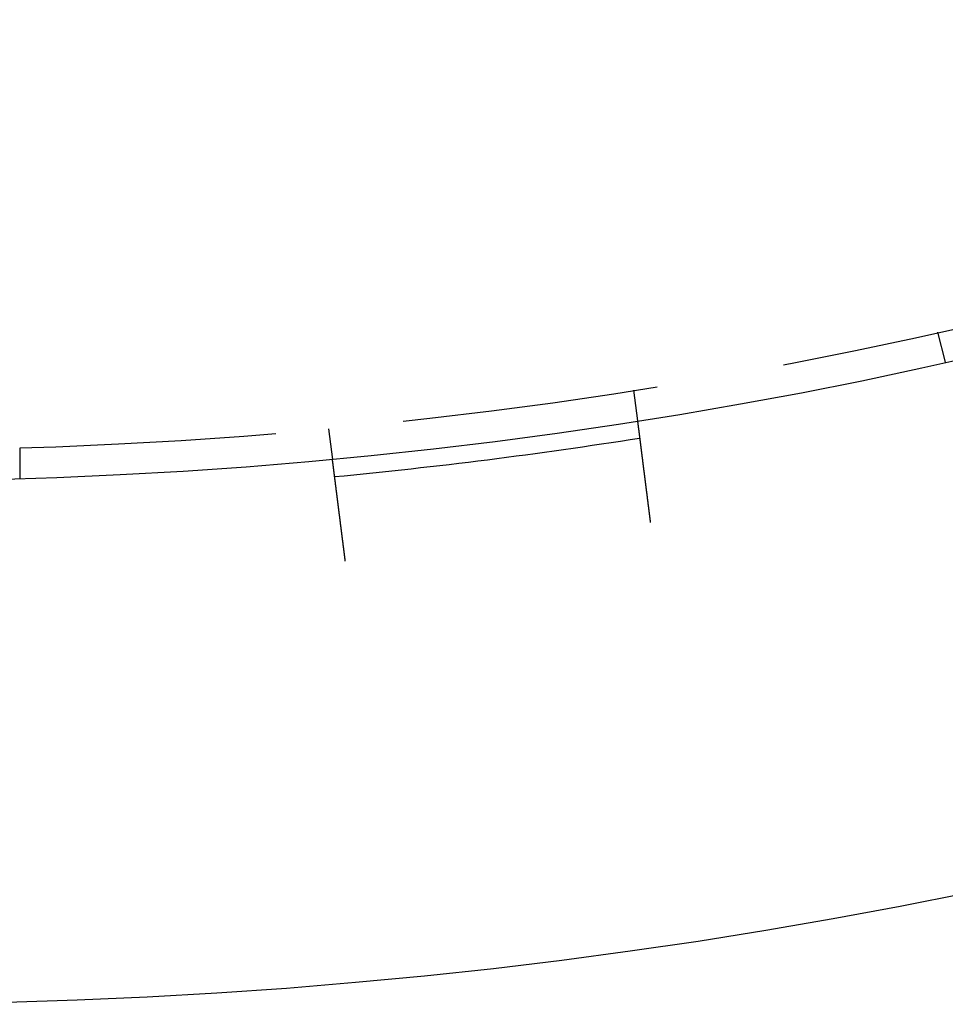
# Model space of a CAD drawing. Extents: x -267 to 266, y -666 to 608.
# Drawn here: x 7 to 53, y -666 to -618 of the extents above; entities that cross this region are included whole.
import ezdxf

# ---------------------------------------------------------------- set-up
doc = ezdxf.new("R2010")
doc.units = 0
doc.header["$LTSCALE"] = 50
doc.linetypes.add('VERDECKT', pattern=[0.375, 0.25, -0.125])
doc.layers.get('0').update_dxf_attribs({"linetype": 'CONTINUOUS'})
doc.layers.add('STEMPEL', color=3, linetype='CONTINUOUS')

# ---------------------------------------------------------------- blocks, each defined once
blk = doc.blocks.new('A$C356E0C41')
at = {"color": 1, "linetype": 'VERDECKT'}
for p, q in [((52.27005, -233.72653), (52.64327, -235.18011)), ((37.44101, -236.55532), (37.6291, -238.04422)), ((22.56418, -238.4347), (22.75228, -239.9236)), ((7.49753, -239.38262), (7.49753, -240.88335))]:
    blk.add_line(p, q, dxfattribs=at)
at = {"color": 3}
for points in [[(37.6291, -238.044, 0), (37.6291, -238.044, 0), (37.6291, -238.044, 0), (37.6291, -238.044, 0), (37.6291, -238.045, 0), (37.6292, -238.045, 0), (37.6292, -238.045, 0), (37.6292, -238.045, 0), (37.6292, -238.045, 0), (37.6293, -238.046, 0), (37.6293, -238.046, 0), (37.6294, -238.046, 0), (37.6294, -238.047, 0), (37.6295, -238.047, 0), (37.6295, -238.048, 0), (37.6296, -238.048, 0), (37.6297, -238.049, 0), (37.6298, -238.049, 0), (37.6298, -238.05, 0), (37.6299, -238.051, 0), (37.63, -238.051, 0), (37.6301, -238.052, 0), (37.6302, -238.053, 0), (37.6303, -238.054, 0), (37.6304, -238.055, 0), (37.6305, -238.055, 0), (37.6306, -238.056, 0), (37.6307, -238.057, 0), (37.6309, -238.058, 0), (37.631, -238.059, 0), (37.6311, -238.06, 0), (37.6313, -238.061, 0), (37.6314, -238.063, 0), (37.6316, -238.064, 0), (37.6317, -238.065, 0), (37.6319, -238.066, 0), (37.6321, -238.068, 0), (37.6322, -238.069, 0), (37.6324, -238.07, 0), (37.6326, -238.072, 0), (37.6328, -238.073, 0), (37.6329, -238.075, 0), (37.6331, -238.076, 0), (37.6333, -238.078, 0), (37.6335, -238.079, 0), (37.6337, -238.081, 0), (37.634, -238.083, 0), (37.6342, -238.084, 0), (37.6344, -238.086, 0), (37.6346, -238.088, 0), (37.6348, -238.09, 0), (37.6351, -238.092, 0), (37.6353, -238.093, 0), (37.6356, -238.095, 0), (37.6358, -238.097, 0), (37.6361, -238.099, 0), (37.6363, -238.102, 0), (37.6366, -238.104, 0), (37.6369, -238.106, 0), (37.6372, -238.108, 0), (37.6374, -238.11, 0), (37.6377, -238.112, 0), (37.638, -238.115, 0), (37.6383, -238.117, 0), (37.6386, -238.119, 0), (37.6389, -238.122, 0), (37.6392, -238.124, 0), (37.6395, -238.127, 0), (37.6399, -238.129, 0), (37.6402, -238.132, 0), (37.6405, -238.135, 0), (37.6409, -238.137, 0), (37.6412, -238.14, 0), (37.6415, -238.143, 0), (37.6419, -238.145, 0), (37.6423, -238.148, 0), (37.6426, -238.151, 0), (37.643, -238.154, 0), (37.6434, -238.157, 0), (37.6437, -238.16, 0), (37.6441, -238.163, 0), (37.6445, -238.166, 0), (37.6449, -238.169, 0), (37.6453, -238.172, 0), (37.6457, -238.176, 0), (37.6461, -238.179, 0), (37.6465, -238.182, 0), (37.6469, -238.185, 0), (37.6473, -238.189, 0), (37.6478, -238.192, 0), (37.6482, -238.195, 0), (37.6486, -238.199, 0), (37.6491, -238.202, 0), (37.6495, -238.206, 0), (37.6499, -238.209, 0), (37.6504, -238.213, 0), (37.6509, -238.216, 0), (37.6513, -238.22, 0), (37.6518, -238.224, 0), (37.6522, -238.227, 0), (37.6527, -238.231, 0), (37.6532, -238.235, 0), (37.6537, -238.239, 0), (37.6542, -238.243, 0), (37.6546, -238.246, 0), (37.6551, -238.25, 0), (37.6556, -238.254, 0), (37.6561, -238.258, 0), (37.6566, -238.262, 0), (37.6571, -238.266, 0), (37.6576, -238.27, 0), (37.6582, -238.274, 0), (37.6587, -238.278, 0), (37.6592, -238.282, 0), (37.6597, -238.287, 0), (37.6603, -238.291, 0), (37.6608, -238.295, 0), (37.6613, -238.299, 0), (37.6619, -238.304, 0), (37.6624, -238.308, 0), (37.663, -238.312, 0), (37.6635, -238.317, 0), (37.6641, -238.321, 0), (37.6646, -238.325, 0), (37.6652, -238.33, 0), (37.6657, -238.334, 0), (37.6663, -238.339, 0), (37.6669, -238.343, 0), (37.6674, -238.348, 0), (37.668, -238.352, 0), (37.6686, -238.357, 0), (37.6692, -238.361, 0), (37.6698, -238.366, 0), (37.6704, -238.371, 0), (37.6709, -238.375, 0), (37.6715, -238.38, 0), (37.6721, -238.385, 0), (37.6727, -238.39, 0), (37.6733, -238.394, 0), (37.6739, -238.399, 0), (37.6745, -238.404, 0), (37.6752, -238.409, 0), (37.6758, -238.414, 0), (37.6764, -238.418, 0), (37.677, -238.423, 0), (37.6776, -238.428, 0), (37.6782, -238.433, 0), (37.6789, -238.438, 0), (37.6795, -238.443, 0), (37.6802, -238.448, 0), (37.6808, -238.454, 0), (37.6815, -238.459, 0), (37.6821, -238.464, 0), (37.6828, -238.469, 0), (37.6835, -238.475, 0), (37.6842, -238.48, 0), (37.6848, -238.485, 0), (37.6855, -238.491, 0), (37.6862, -238.496, 0), (37.6869, -238.502, 0), (37.6876, -238.508, 0), (37.6883, -238.513, 0), (37.6891, -238.519, 0), (37.6898, -238.525, 0), (37.6905, -238.53, 0), (37.6912, -238.536, 0), (37.692, -238.542, 0), (37.6927, -238.548, 0), (37.6935, -238.554, 0), (37.6942, -238.56, 0), (37.695, -238.566, 0), (37.6957, -238.572, 0), (37.6965, -238.578, 0), (37.6973, -238.584, 0), (37.6981, -238.59, 0), (37.6988, -238.596, 0), (37.6996, -238.603, 0), (37.7004, -238.609, 0), (37.7012, -238.615, 0), (37.702, -238.622, 0), (37.7028, -238.628, 0), (37.7037, -238.634, 0), (37.7045, -238.641, 0), (37.7053, -238.647, 0), (37.7061, -238.654, 0), (37.707, -238.661, 0), (37.7078, -238.667, 0), (37.7086, -238.674, 0), (37.7095, -238.681, 0), (37.7103, -238.687, 0), (37.7112, -238.694, 0), (37.7121, -238.701, 0), (37.7129, -238.708, 0), (37.7138, -238.715, 0), (37.7147, -238.722, 0), (37.7156, -238.729, 0), (37.7165, -238.736, 0), (37.7174, -238.743, 0), (37.7182, -238.75, 0), (37.7192, -238.757, 0), (37.7201, -238.764, 0), (37.721, -238.771, 0), (37.7219, -238.779, 0), (37.7228, -238.786, 0), (37.7237, -238.793, 0), (37.7247, -238.801, 0), (37.7256, -238.808, 0), (37.7265, -238.815, 0), (37.7275, -238.823, 0), (37.7284, -238.83, 0), (37.7294, -238.838, 0), (37.7303, -238.845, 0), (37.7313, -238.853, 0), (37.7323, -238.861, 0), (37.7332, -238.868, 0), (37.7342, -238.876, 0), (37.7352, -238.884, 0), (37.7362, -238.892, 0), (37.7371, -238.899, 0), (37.7381, -238.907, 0), (37.7391, -238.915, 0), (37.7401, -238.923, 0), (37.7411, -238.931, 0), (37.7421, -238.939, 0), (37.7431, -238.947, 0), (37.7442, -238.955, 0), (37.7452, -238.963, 0), (37.7462, -238.971, 0), (37.7472, -238.979, 0), (37.7483, -238.987, 0), (37.7493, -238.996, 0), (37.7503, -239.004, 0), (37.7514, -239.012, 0), (37.7524, -239.02, 0), (37.7535, -239.029, 0), (37.7545, -239.037, 0), (37.7556, -239.045, 0), (37.7566, -239.054, 0), (37.7577, -239.062, 0), (37.7587, -239.07, 0), (37.7598, -239.079, 0), (37.7609, -239.087, 0), (37.7619, -239.096, 0), (37.763, -239.104, 0), (37.7641, -239.113, 0), (37.7652, -239.121, 0), (37.7663, -239.13, 0), (37.7673, -239.139, 0), (37.7684, -239.147, 0), (37.7695, -239.156, 0), (37.7706, -239.164, 0), (37.7717, -239.173, 0), (37.7728, -239.182, 0), (37.7739, -239.19, 0), (37.775, -239.199, 0), (37.7761, -239.208, 0), (37.7772, -239.217, 0), (37.7783, -239.225, 0), (37.7794, -239.234, 0), (37.7805, -239.243, 0), (37.7817, -239.252, 0), (37.7828, -239.261, 0), (37.7839, -239.27, 0), (37.785, -239.278, 0), (37.7861, -239.287, 0), (37.7873, -239.296, 0), (37.7884, -239.305, 0), (37.7895, -239.314, 0), (37.7906, -239.323, 0), (37.7918, -239.332, 0), (37.7929, -239.341, 0), (37.794, -239.35, 0), (37.7951, -239.359, 0), (37.7963, -239.368, 0), (37.7974, -239.377, 0), (37.7985, -239.386, 0), (37.7997, -239.394, 0), (37.8008, -239.403, 0), (37.802, -239.412, 0), (37.8031, -239.421, 0), (37.8042, -239.43, 0), (37.8054, -239.44, 0), (37.8065, -239.449, 0), (37.8076, -239.458, 0), (37.8088, -239.467, 0), (37.8099, -239.476, 0), (37.8111, -239.485, 0), (37.8122, -239.494, 0), (37.8134, -239.503, 0), (37.8145, -239.512, 0), (37.8157, -239.521, 0), (37.8168, -239.53, 0), (37.818, -239.539, 0), (37.8192, -239.549, 0), (37.8203, -239.558, 0), (37.8215, -239.567, 0), (37.8227, -239.577, 0), (37.8239, -239.586, 0), (37.8251, -239.596, 0), (37.8263, -239.605, 0), (37.8275, -239.615, 0), (37.8287, -239.624, 0), (37.83, -239.634, 0), (37.8312, -239.644, 0), (37.8324, -239.654, 0), (37.8337, -239.663, 0), (37.8349, -239.673, 0), (37.8362, -239.683, 0), (37.8374, -239.693, 0), (37.8387, -239.703, 0), (37.8399, -239.713, 0), (37.8412, -239.723, 0), (37.8425, -239.733, 0), (37.8438, -239.743, 0), (37.845, -239.754, 0), (37.8463, -239.764, 0), (37.8476, -239.774, 0), (37.8489, -239.784, 0), (37.8502, -239.795, 0), (37.8515, -239.805, 0), (37.8529, -239.815, 0), (37.8542, -239.826, 0), (37.8555, -239.836, 0), (37.8568, -239.847, 0), (37.8582, -239.857, 0), (37.8595, -239.868, 0), (37.8608, -239.879, 0), (37.8622, -239.889, 0), (37.8635, -239.9, 0), (37.8649, -239.911, 0), (37.8662, -239.921, 0), (37.8676, -239.932, 0), (37.869, -239.943, 0), (37.8703, -239.954, 0), (37.8717, -239.965, 0), (37.8731, -239.976, 0), (37.8745, -239.986, 0), (37.8759, -239.997, 0), (37.8772, -240.008, 0), (37.8786, -240.019, 0), (37.88, -240.031, 0), (37.8814, -240.042, 0), (37.8828, -240.053, 0), (37.8842, -240.064, 0), (37.8857, -240.075, 0), (37.8871, -240.086, 0), (37.8885, -240.098, 0), (37.8899, -240.109, 0), (37.8913, -240.12, 0), (37.8928, -240.131, 0), (37.8942, -240.143, 0), (37.8956, -240.154, 0), (37.8971, -240.166, 0), (37.8985, -240.177, 0), (37.9, -240.188, 0), (37.9014, -240.2, 0), (37.9029, -240.211, 0), (37.9043, -240.223, 0), (37.9058, -240.234, 0), (37.9073, -240.246, 0), (37.9087, -240.258, 0), (37.9102, -240.269, 0), (37.9117, -240.281, 0), (37.9131, -240.293, 0), (37.9146, -240.304, 0), (37.9161, -240.316, 0), (37.9176, -240.328, 0), (37.919, -240.339, 0), (37.9205, -240.351, 0), (37.922, -240.363, 0), (37.9235, -240.375, 0), (37.925, -240.386, 0), (37.9265, -240.398, 0), (37.928, -240.41, 0), (37.9295, -240.422, 0), (37.931, -240.434, 0), (37.9325, -240.446, 0), (37.934, -240.458, 0), (37.9355, -240.47, 0), (37.937, -240.482, 0), (37.9385, -240.493, 0), (37.94, -240.505, 0), (37.9415, -240.517, 0), (37.943, -240.529, 0), (37.9446, -240.541, 0), (37.9461, -240.553, 0), (37.9476, -240.565, 0), (37.9491, -240.577, 0), (37.9506, -240.589, 0), (37.9521, -240.601, 0), (37.9537, -240.613, 0), (37.9552, -240.625, 0), (37.9567, -240.637, 0), (37.9582, -240.649, 0), (37.9597, -240.662, 0), (37.9613, -240.674, 0), (37.9628, -240.686, 0), (37.9643, -240.698, 0), (37.9658, -240.71, 0), (37.9674, -240.722, 0), (37.9689, -240.734, 0), (37.9704, -240.746, 0), (37.9719, -240.758, 0), (37.9735, -240.77, 0), (37.975, -240.782, 0), (37.9765, -240.794, 0), (37.978, -240.806, 0), (37.9796, -240.818, 0), (37.9811, -240.83, 0), (37.9826, -240.842, 0), (37.9841, -240.854, 0), (37.9856, -240.866, 0), (37.9872, -240.879, 0), (37.9887, -240.891, 0), (37.9902, -240.903, 0), (37.9917, -240.915, 0), (37.9932, -240.927, 0), (37.9947, -240.939, 0), (37.9963, -240.951, 0), (37.9978, -240.963, 0), (37.9993, -240.975, 0), (38.0008, -240.986, 0), (38.0023, -240.998, 0), (38.0038, -241.01, 0), (38.0053, -241.022, 0), (38.0068, -241.034, 0), (38.0083, -241.046, 0), (38.0098, -241.058, 0), (38.0113, -241.07, 0), (38.0128, -241.082, 0), (38.0143, -241.093, 0), (38.0158, -241.105, 0), (38.0173, -241.117, 0), (38.0188, -241.129, 0), (38.0203, -241.141, 0), (38.0218, -241.153, 0), (38.0233, -241.165, 0), (38.0248, -241.177, 0), (38.0264, -241.189, 0), (38.0279, -241.201, 0), (38.0294, -241.213, 0), (38.031, -241.225, 0), (38.0325, -241.238, 0), (38.0341, -241.25, 0), (38.0356, -241.262, 0), (38.0372, -241.275, 0), (38.0388, -241.287, 0), (38.0403, -241.299, 0), (38.0419, -241.312, 0), (38.0435, -241.324, 0), (38.0451, -241.337, 0), (38.0466, -241.349, 0), (38.0482, -241.362, 0), (38.0498, -241.375, 0), (38.0514, -241.387, 0), (38.053, -241.4, 0), (38.0546, -241.413, 0), (38.0562, -241.425, 0), (38.0579, -241.438, 0), (38.0595, -241.451, 0), (38.0611, -241.464, 0), (38.0627, -241.477, 0), (38.0644, -241.49, 0), (38.066, -241.503, 0), (38.0676, -241.516, 0), (38.0693, -241.529, 0), (38.0709, -241.542, 0), (38.0726, -241.555, 0), (38.0742, -241.568, 0), (38.0759, -241.581, 0), (38.0775, -241.594, 0), (38.0792, -241.607, 0), (38.0808, -241.62, 0), (38.0825, -241.633, 0), (38.0842, -241.647, 0), (38.0859, -241.66, 0), (38.0875, -241.673, 0), (38.0892, -241.686, 0), (38.0909, -241.7, 0), (38.0926, -241.713, 0), (38.0943, -241.726, 0), (38.0959, -241.74, 0), (38.0976, -241.753, 0), (38.0993, -241.766, 0), (38.101, -241.78, 0), (38.1027, -241.793, 0), (38.1044, -241.807, 0), (38.1061, -241.82, 0), (38.1078, -241.834, 0), (38.1095, -241.847, 0), (38.1112, -241.861, 0), (38.1129, -241.874, 0), (38.1146, -241.888, 0), (38.1164, -241.901, 0), (38.1181, -241.915, 0), (38.1198, -241.928, 0), (38.1215, -241.942, 0), (38.1232, -241.956, 0), (38.1249, -241.969, 0), (38.1267, -241.983, 0), (38.1284, -241.996, 0), (38.1301, -242.01, 0), (38.1318, -242.024, 0), (38.1336, -242.037, 0), (38.1353, -242.051, 0), (38.137, -242.065, 0), (38.1387, -242.078, 0), (38.1405, -242.092, 0), (38.1422, -242.106, 0), (38.1439, -242.12, 0), (38.1457, -242.133, 0), (38.1474, -242.147, 0), (38.1491, -242.161, 0), (38.1509, -242.174, 0), (38.1526, -242.188, 0), (38.1543, -242.202, 0), (38.1561, -242.216, 0), (38.1578, -242.229, 0), (38.1595, -242.243, 0), (38.1613, -242.257, 0), (38.163, -242.27, 0), (38.1647, -242.284, 0), (38.1665, -242.298, 0), (38.1682, -242.312, 0), (38.1699, -242.325, 0), (38.1717, -242.339, 0), (38.1734, -242.353, 0), (38.1751, -242.366, 0), (38.1769, -242.38, 0), (38.1786, -242.394, 0), (38.1803, -242.408, 0), (38.182, -242.421, 0), (38.1838, -242.435, 0), (38.1855, -242.449, 0), (38.1872, -242.462, 0), (38.1889, -242.476, 0), (38.1907, -242.489, 0), (38.1924, -242.503, 0), (38.1941, -242.517, 0), (38.1958, -242.53, 0), (38.1975, -242.544, 0), (38.1993, -242.557, 0), (38.201, -242.571, 0), (38.2027, -242.585, 0), (38.2044, -242.598, 0), (38.2061, -242.612, 0), (38.2078, -242.625, 0), (38.2095, -242.639, 0), (38.2112, -242.652, 0), (38.2129, -242.665, 0), (38.2146, -242.679, 0), (38.2163, -242.692, 0), (38.218, -242.706, 0), (38.2197, -242.719, 0), (38.2214, -242.732, 0), (38.223, -242.746, 0), (38.2247, -242.759, 0), (38.2264, -242.772, 0), (38.2281, -242.786, 0), (38.2298, -242.799, 0), (38.2314, -242.812, 0), (38.2331, -242.825, 0), (38.2348, -242.838, 0), (38.2364, -242.852, 0), (38.2381, -242.865, 0), (38.2397, -242.878, 0), (38.2414, -242.891, 0), (38.243, -242.904, 0), (38.2447, -242.917, 0), (38.2463, -242.93, 0), (38.2479, -242.943, 0), (38.2496, -242.956, 0), (38.2512, -242.969, 0), (38.2528, -242.982, 0), (38.2544, -242.994, 0), (38.2561, -243.007, 0)], [(23.3792, -244.887, 0), (23.3776, -244.874, 0), (23.376, -244.861, 0), (23.3744, -244.848, 0), (23.3727, -244.835, 0), (23.3711, -244.822, 0), (23.3695, -244.809, 0), (23.3678, -244.796, 0), (23.3662, -244.783, 0), (23.3646, -244.77, 0), (23.3629, -244.757, 0), (23.3612, -244.744, 0), (23.3596, -244.731, 0), (23.3579, -244.718, 0), (23.3563, -244.705, 0), (23.3546, -244.691, 0), (23.3529, -244.678, 0), (23.3513, -244.665, 0), (23.3496, -244.652, 0), (23.3479, -244.638, 0), (23.3462, -244.625, 0), (23.3445, -244.612, 0), (23.3428, -244.598, 0), (23.3412, -244.585, 0), (23.3395, -244.572, 0), (23.3378, -244.558, 0), (23.3361, -244.545, 0), (23.3344, -244.531, 0), (23.3327, -244.518, 0), (23.331, -244.504, 0), (23.3293, -244.491, 0), (23.3276, -244.477, 0), (23.3259, -244.464, 0), (23.3241, -244.45, 0), (23.3224, -244.437, 0), (23.3207, -244.423, 0), (23.319, -244.41, 0), (23.3173, -244.396, 0), (23.3156, -244.382, 0), (23.3138, -244.369, 0), (23.3121, -244.355, 0), (23.3104, -244.342, 0), (23.3087, -244.328, 0), (23.3069, -244.314, 0), (23.3052, -244.301, 0), (23.3035, -244.287, 0), (23.3018, -244.273, 0), (23.3, -244.26, 0), (23.2983, -244.246, 0), (23.2966, -244.232, 0), (23.2948, -244.218, 0), (23.2931, -244.205, 0), (23.2914, -244.191, 0), (23.2896, -244.177, 0), (23.2879, -244.164, 0), (23.2862, -244.15, 0), (23.2844, -244.136, 0), (23.2827, -244.122, 0), (23.281, -244.109, 0), (23.2792, -244.095, 0), (23.2775, -244.081, 0), (23.2758, -244.068, 0), (23.274, -244.054, 0), (23.2723, -244.04, 0), (23.2706, -244.026, 0), (23.2688, -244.013, 0), (23.2671, -243.999, 0), (23.2654, -243.985, 0), (23.2637, -243.972, 0), (23.2619, -243.958, 0), (23.2602, -243.944, 0), (23.2585, -243.93, 0), (23.2567, -243.917, 0), (23.255, -243.903, 0), (23.2533, -243.89, 0), (23.2516, -243.876, 0), (23.2498, -243.862, 0), (23.2481, -243.849, 0), (23.2464, -243.835, 0), (23.2447, -243.821, 0), (23.243, -243.808, 0), (23.2412, -243.794, 0), (23.2395, -243.781, 0), (23.2378, -243.767, 0), (23.2361, -243.754, 0), (23.2344, -243.74, 0), (23.2327, -243.727, 0), (23.231, -243.713, 0), (23.2293, -243.7, 0), (23.2276, -243.686, 0), (23.2259, -243.673, 0), (23.2242, -243.659, 0), (23.2225, -243.646, 0), (23.2208, -243.632, 0), (23.2191, -243.619, 0), (23.2174, -243.606, 0), (23.2157, -243.592, 0), (23.2141, -243.579, 0), (23.2124, -243.566, 0), (23.2107, -243.552, 0), (23.209, -243.539, 0), (23.2074, -243.526, 0), (23.2057, -243.513, 0), (23.204, -243.5, 0), (23.2024, -243.486, 0), (23.2007, -243.473, 0), (23.199, -243.46, 0), (23.1974, -243.447, 0), (23.1957, -243.434, 0), (23.1941, -243.421, 0), (23.1924, -243.408, 0), (23.1908, -243.395, 0), (23.1892, -243.382, 0), (23.1875, -243.369, 0), (23.1859, -243.356, 0), (23.1843, -243.343, 0), (23.1827, -243.33, 0), (23.181, -243.318, 0), (23.1794, -243.305, 0), (23.1778, -243.292, 0), (23.1762, -243.279, 0), (23.1746, -243.267, 0), (23.173, -243.254, 0), (23.1714, -243.241, 0), (23.1698, -243.229, 0), (23.1682, -243.216, 0), (23.1666, -243.204, 0), (23.1651, -243.191, 0), (23.1635, -243.179, 0), (23.1619, -243.166, 0), (23.1604, -243.154, 0), (23.1588, -243.142, 0), (23.1572, -243.129, 0), (23.1557, -243.117, 0), (23.1542, -243.105, 0), (23.1526, -243.093, 0), (23.1511, -243.08, 0), (23.1495, -243.068, 0), (23.148, -243.056, 0), (23.1465, -243.044, 0), (23.145, -243.032, 0), (23.1435, -243.02, 0), (23.142, -243.008, 0), (23.1405, -242.997, 0), (23.139, -242.985, 0), (23.1375, -242.973, 0), (23.136, -242.961, 0), (23.1345, -242.949, 0), (23.133, -242.937, 0), (23.1315, -242.925, 0), (23.13, -242.914, 0), (23.1285, -242.902, 0), (23.127, -242.89, 0), (23.1255, -242.878, 0), (23.124, -242.866, 0), (23.1225, -242.854, 0), (23.1209, -242.842, 0), (23.1194, -242.83, 0), (23.1179, -242.818, 0), (23.1164, -242.806, 0), (23.1149, -242.794, 0), (23.1134, -242.782, 0), (23.1119, -242.77, 0), (23.1103, -242.758, 0), (23.1088, -242.746, 0), (23.1073, -242.734, 0), (23.1058, -242.722, 0), (23.1042, -242.71, 0), (23.1027, -242.698, 0), (23.1012, -242.686, 0), (23.0997, -242.674, 0), (23.0982, -242.662, 0), (23.0966, -242.649, 0), (23.0951, -242.637, 0), (23.0936, -242.625, 0), (23.0921, -242.613, 0), (23.0905, -242.601, 0), (23.089, -242.589, 0), (23.0875, -242.577, 0), (23.086, -242.565, 0), (23.0844, -242.553, 0), (23.0829, -242.541, 0), (23.0814, -242.529, 0), (23.0799, -242.517, 0), (23.0784, -242.505, 0), (23.0768, -242.493, 0), (23.0753, -242.481, 0), (23.0738, -242.469, 0), (23.0723, -242.457, 0), (23.0708, -242.445, 0), (23.0692, -242.433, 0), (23.0677, -242.421, 0), (23.0662, -242.409, 0), (23.0647, -242.397, 0), (23.0632, -242.385, 0), (23.0617, -242.373, 0), (23.0602, -242.361, 0), (23.0587, -242.349, 0), (23.0572, -242.337, 0), (23.0557, -242.325, 0), (23.0542, -242.313, 0), (23.0527, -242.301, 0), (23.0512, -242.29, 0), (23.0497, -242.278, 0), (23.0482, -242.266, 0), (23.0467, -242.254, 0), (23.0452, -242.242, 0), (23.0437, -242.23, 0), (23.0422, -242.219, 0), (23.0407, -242.207, 0), (23.0393, -242.195, 0), (23.0378, -242.184, 0), (23.0363, -242.172, 0), (23.0348, -242.16, 0), (23.0334, -242.149, 0), (23.0319, -242.137, 0), (23.0304, -242.125, 0), (23.029, -242.114, 0), (23.0275, -242.102, 0), (23.0261, -242.091, 0), (23.0246, -242.079, 0), (23.0232, -242.068, 0), (23.0217, -242.056, 0), (23.0203, -242.045, 0), (23.0188, -242.034, 0), (23.0174, -242.022, 0), (23.016, -242.011, 0), (23.0145, -241.999, 0), (23.0131, -241.988, 0), (23.0117, -241.977, 0), (23.0103, -241.966, 0), (23.0088, -241.954, 0), (23.0074, -241.943, 0), (23.006, -241.932, 0), (23.0046, -241.921, 0), (23.0032, -241.91, 0), (23.0018, -241.899, 0), (23.0004, -241.888, 0), (22.999, -241.877, 0), (22.9976, -241.866, 0), (22.9963, -241.855, 0), (22.9949, -241.844, 0), (22.9935, -241.833, 0), (22.9921, -241.822, 0), (22.9908, -241.811, 0), (22.9894, -241.801, 0), (22.9881, -241.79, 0), (22.9867, -241.779, 0), (22.9853, -241.769, 0), (22.984, -241.758, 0), (22.9827, -241.747, 0), (22.9813, -241.737, 0), (22.98, -241.726, 0), (22.9787, -241.716, 0), (22.9773, -241.705, 0), (22.976, -241.695, 0), (22.9747, -241.684, 0), (22.9734, -241.674, 0), (22.9721, -241.664, 0), (22.9708, -241.653, 0), (22.9695, -241.643, 0), (22.9682, -241.633, 0), (22.9669, -241.623, 0), (22.9657, -241.613, 0), (22.9644, -241.603, 0), (22.9631, -241.592, 0), (22.9618, -241.582, 0), (22.9606, -241.573, 0), (22.9593, -241.563, 0), (22.9581, -241.553, 0), (22.9568, -241.543, 0), (22.9556, -241.533, 0), (22.9544, -241.523, 0), (22.9531, -241.514, 0), (22.9519, -241.504, 0), (22.9507, -241.494, 0), (22.9495, -241.485, 0), (22.9483, -241.475, 0), (22.9471, -241.466, 0), (22.9459, -241.456, 0), (22.9447, -241.447, 0), (22.9435, -241.437, 0), (22.9423, -241.428, 0), (22.9412, -241.419, 0), (22.94, -241.41, 0), (22.9388, -241.4, 0), (22.9377, -241.391, 0), (22.9365, -241.382, 0), (22.9354, -241.373, 0), (22.9342, -241.364, 0), (22.9331, -241.355, 0), (22.932, -241.346, 0), (22.9308, -241.337, 0), (22.9297, -241.328, 0), (22.9285, -241.319, 0), (22.9274, -241.31, 0), (22.9263, -241.301, 0), (22.9251, -241.292, 0), (22.924, -241.283, 0), (22.9229, -241.274, 0), (22.9217, -241.265, 0), (22.9206, -241.256, 0), (22.9195, -241.247, 0), (22.9183, -241.238, 0), (22.9172, -241.229, 0), (22.9161, -241.22, 0), (22.9149, -241.211, 0), (22.9138, -241.202, 0), (22.9127, -241.193, 0), (22.9116, -241.184, 0), (22.9104, -241.175, 0), (22.9093, -241.167, 0), (22.9082, -241.158, 0), (22.9071, -241.149, 0), (22.906, -241.14, 0), (22.9048, -241.131, 0), (22.9037, -241.122, 0), (22.9026, -241.114, 0), (22.9015, -241.105, 0), (22.9004, -241.096, 0), (22.8993, -241.087, 0), (22.8982, -241.079, 0), (22.8971, -241.07, 0), (22.896, -241.061, 0), (22.8949, -241.052, 0), (22.8938, -241.044, 0), (22.8927, -241.035, 0), (22.8916, -241.027, 0), (22.8905, -241.018, 0), (22.8894, -241.009, 0), (22.8884, -241.001, 0), (22.8873, -240.992, 0), (22.8862, -240.984, 0), (22.8851, -240.975, 0), (22.884, -240.967, 0), (22.883, -240.958, 0), (22.8819, -240.95, 0), (22.8809, -240.941, 0), (22.8798, -240.933, 0), (22.8787, -240.925, 0), (22.8777, -240.916, 0), (22.8766, -240.908, 0), (22.8756, -240.9, 0), (22.8745, -240.891, 0), (22.8735, -240.883, 0), (22.8725, -240.875, 0), (22.8714, -240.867, 0), (22.8704, -240.859, 0), (22.8694, -240.851, 0), (22.8684, -240.842, 0), (22.8673, -240.834, 0), (22.8663, -240.826, 0), (22.8653, -240.818, 0), (22.8643, -240.81, 0), (22.8633, -240.802, 0), (22.8623, -240.795, 0), (22.8613, -240.787, 0), (22.8603, -240.779, 0), (22.8593, -240.771, 0), (22.8583, -240.763, 0), (22.8574, -240.755, 0), (22.8564, -240.748, 0), (22.8554, -240.74, 0), (22.8545, -240.732, 0), (22.8535, -240.725, 0), (22.8525, -240.717, 0), (22.8516, -240.71, 0), (22.8506, -240.702, 0), (22.8497, -240.695, 0), (22.8488, -240.687, 0), (22.8478, -240.68, 0), (22.8469, -240.673, 0), (22.846, -240.665, 0), (22.8451, -240.658, 0), (22.8441, -240.651, 0), (22.8432, -240.644, 0), (22.8423, -240.636, 0), (22.8414, -240.629, 0), (22.8405, -240.622, 0), (22.8396, -240.615, 0), (22.8387, -240.608, 0), (22.8379, -240.601, 0), (22.837, -240.594, 0), (22.8361, -240.587, 0), (22.8352, -240.58, 0), (22.8344, -240.574, 0), (22.8335, -240.567, 0), (22.8327, -240.56, 0), (22.8318, -240.553, 0), (22.831, -240.547, 0), (22.8301, -240.54, 0), (22.8293, -240.533, 0), (22.8285, -240.527, 0), (22.8277, -240.52, 0), (22.8268, -240.514, 0), (22.826, -240.507, 0), (22.8252, -240.501, 0), (22.8244, -240.495, 0), (22.8236, -240.488, 0), (22.8228, -240.482, 0), (22.822, -240.476, 0), (22.8212, -240.469, 0), (22.8205, -240.463, 0), (22.8197, -240.457, 0), (22.8189, -240.451, 0), (22.8181, -240.445, 0), (22.8174, -240.439, 0), (22.8166, -240.433, 0), (22.8159, -240.427, 0), (22.8151, -240.421, 0), (22.8144, -240.415, 0), (22.8137, -240.41, 0), (22.813, -240.404, 0), (22.8122, -240.398, 0), (22.8115, -240.393, 0), (22.8108, -240.387, 0), (22.8101, -240.381, 0), (22.8094, -240.376, 0), (22.8087, -240.37, 0), (22.808, -240.365, 0), (22.8073, -240.359, 0), (22.8067, -240.354, 0), (22.806, -240.349, 0), (22.8053, -240.343, 0), (22.8046, -240.338, 0), (22.804, -240.333, 0), (22.8033, -240.328, 0), (22.8027, -240.323, 0), (22.8021, -240.318, 0), (22.8014, -240.313, 0), (22.8008, -240.308, 0), (22.8002, -240.303, 0), (22.7996, -240.298, 0), (22.7989, -240.293, 0), (22.7983, -240.288, 0), (22.7977, -240.283, 0), (22.7971, -240.279, 0), (22.7965, -240.274, 0), (22.7959, -240.269, 0), (22.7953, -240.264, 0), (22.7947, -240.26, 0), (22.7941, -240.255, 0), (22.7935, -240.25, 0), (22.7929, -240.245, 0), (22.7924, -240.241, 0), (22.7918, -240.236, 0), (22.7912, -240.232, 0), (22.7906, -240.227, 0), (22.79, -240.223, 0), (22.7895, -240.218, 0), (22.7889, -240.214, 0), (22.7883, -240.209, 0), (22.7878, -240.205, 0), (22.7872, -240.2, 0), (22.7867, -240.196, 0), (22.7861, -240.192, 0), (22.7856, -240.187, 0), (22.785, -240.183, 0), (22.7845, -240.179, 0), (22.784, -240.174, 0), (22.7834, -240.17, 0), (22.7829, -240.166, 0), (22.7824, -240.162, 0), (22.7819, -240.158, 0), (22.7813, -240.154, 0), (22.7808, -240.15, 0), (22.7803, -240.146, 0), (22.7798, -240.141, 0), (22.7793, -240.138, 0), (22.7788, -240.134, 0), (22.7783, -240.13, 0), (22.7778, -240.126, 0), (22.7773, -240.122, 0), (22.7768, -240.118, 0), (22.7764, -240.114, 0), (22.7759, -240.111, 0), (22.7754, -240.107, 0), (22.7749, -240.103, 0), (22.7745, -240.099, 0), (22.774, -240.096, 0), (22.7736, -240.092, 0), (22.7731, -240.089, 0), (22.7727, -240.085, 0), (22.7722, -240.082, 0), (22.7718, -240.078, 0), (22.7714, -240.075, 0), (22.7709, -240.071, 0), (22.7705, -240.068, 0), (22.7701, -240.065, 0), (22.7697, -240.061, 0), (22.7693, -240.058, 0), (22.7689, -240.055, 0), (22.7685, -240.052, 0), (22.7681, -240.049, 0), (22.7677, -240.045, 0), (22.7673, -240.042, 0), (22.7669, -240.039, 0), (22.7665, -240.036, 0), (22.7662, -240.033, 0), (22.7658, -240.031, 0), (22.7654, -240.028, 0), (22.7651, -240.025, 0), (22.7647, -240.022, 0), (22.7644, -240.019, 0), (22.764, -240.017, 0), (22.7637, -240.014, 0), (22.7634, -240.011, 0), (22.763, -240.009, 0), (22.7627, -240.006, 0), (22.7624, -240.004, 0), (22.7621, -240.001, 0), (22.7618, -239.999, 0), (22.7615, -239.996, 0), (22.7612, -239.994, 0), (22.7609, -239.992, 0), (22.7606, -239.99, 0), (22.7603, -239.987, 0), (22.76, -239.985, 0), (22.7598, -239.983, 0), (22.7595, -239.981, 0), (22.7593, -239.979, 0), (22.759, -239.977, 0), (22.7587, -239.975, 0), (22.7585, -239.973, 0), (22.7583, -239.971, 0), (22.758, -239.969, 0), (22.7578, -239.967, 0), (22.7576, -239.965, 0), (22.7573, -239.964, 0), (22.7571, -239.962, 0), (22.7569, -239.96, 0), (22.7567, -239.959, 0), (22.7565, -239.957, 0), (22.7563, -239.956, 0), (22.7561, -239.954, 0), (22.7559, -239.953, 0), (22.7557, -239.951, 0), (22.7556, -239.95, 0), (22.7554, -239.948, 0), (22.7552, -239.947, 0), (22.7551, -239.946, 0), (22.7549, -239.944, 0), (22.7547, -239.943, 0), (22.7546, -239.942, 0), (22.7545, -239.941, 0), (22.7543, -239.94, 0), (22.7542, -239.939, 0), (22.7541, -239.938, 0), (22.7539, -239.937, 0), (22.7538, -239.936, 0), (22.7537, -239.935, 0), (22.7536, -239.934, 0), (22.7535, -239.933, 0), (22.7534, -239.932, 0), (22.7533, -239.931, 0), (22.7532, -239.931, 0), (22.7531, -239.93, 0), (22.753, -239.929, 0), (22.7529, -239.929, 0), (22.7529, -239.928, 0), (22.7528, -239.928, 0), (22.7527, -239.927, 0), (22.7527, -239.927, 0), (22.7526, -239.926, 0), (22.7525, -239.926, 0), (22.7525, -239.925, 0), (22.7525, -239.925, 0), (22.7524, -239.925, 0), (22.7524, -239.924, 0), (22.7524, -239.924, 0), (22.7523, -239.924, 0), (22.7523, -239.924, 0), (22.7523, -239.924, 0), (22.7523, -239.924, 0), (22.7523, -239.924, 0), (22.7523, -239.924, 0)]]:
    blk.add_polyline3d(points, dxfattribs=at)
at = {"color": 3, "linetype": 'CONTINUOUS'}
for radius in [266.5, 241]:
    blk.add_circle((0, 0), radius, dxfattribs=at)
at = {"color": 1, "linetype": 'VERDECKT'}
blk.add_circle((0, 0), 239.5, dxfattribs=at)
at = {"color": 3, "linetype": 'CONTINUOUS'}
blk.add_arc((0, 0), 241.84669, 275.4234786, 278.9765214, dxfattribs=at)

msp = doc.modelspace()

# ---------------------------------------------------------------- block references
at = {"layer": 'STEMPEL'}
msp.add_blockref('A$C356E0C41', (0, -400), dxfattribs=at)

doc.saveas('drawing.dxf')
